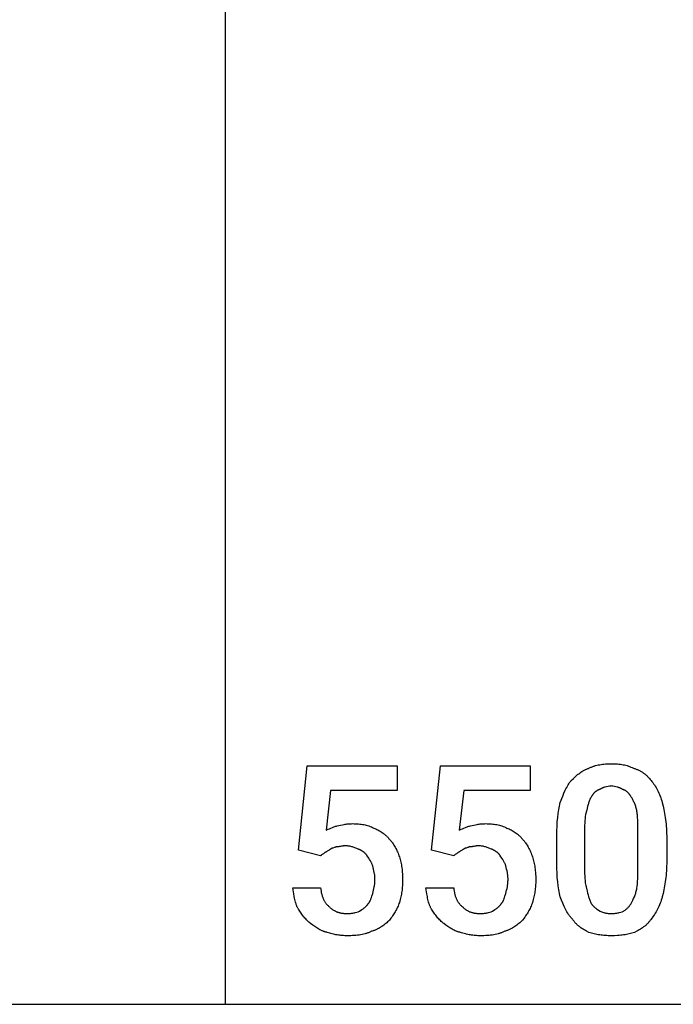
# Model space of a CAD drawing. Units: millimetres. Extents: x 0 to 13500, y 0 to 5600.
# Drawn here: x 1945 to 2914, y 0 to 1459 of the extents above; entities that cross this region are included whole.
import ezdxf

# ---------------------------------------------------------------- set-up
doc = ezdxf.new("R2010")
doc.units = ezdxf.units.MM
doc.header["$MEASUREMENT"] = 0
doc.layers.add('- TAB', color=4, linetype='Continuous', true_color=0x00ffff)
doc.layers.add('- TITLES', color=7, linetype='Continuous', true_color=0x7fffbf)

msp = doc.modelspace()

# ---------------------------------------------------------------- linework, layer by layer
at = {"layer": '- TAB'}
for points in [[(2250, 0), (2250, 4800)], [(0, 0), (2250, 0)], [(2250, 0), (4500, 0)]]:
    msp.add_lwpolyline(points, dxfattribs=at)
at = {"layer": '- TITLES'}
for points in [[(2358.2, 228.3), (2371.4, 353.3), (2504.6, 353.3), (2504.6, 317.1), (2405.9, 317.1), (2399.3, 257.9)], [(2555.6, 228.3), (2568.7, 353.3), (2702, 353.3), (2702, 317.1), (2603.3, 317.1), (2596.7, 257.9)], [(2789.1, 350), (2790.1, 350.5), (2791, 350.9), (2792, 351.3), (2792.9, 351.7), (2793.9, 352.1), (2794.9, 352.4), (2795.8, 352.8), (2796.8, 353.1), (2798.8, 353.7), (2800.9, 354.2), (2802.9, 354.7), (2805, 355.1), (2807.1, 355.5), (2809.2, 355.8), (2811.3, 356), (2813.4, 356.2), (2815.6, 356.4), (2817.7, 356.5), (2819.9, 356.6), (2822, 356.6)], [(2822, 356.6), (2824.5, 356.6), (2826.8, 356.5), (2829.1, 356.4), (2831.3, 356.2), (2833.5, 356), (2835.6, 355.8), (2837.7, 355.5), (2839.7, 355.1), (2841.7, 354.7), (2843.7, 354.2), (2845.6, 353.7), (2846.5, 353.4), (2847.5, 353.1), (2848.4, 352.8), (2849.4, 352.4), (2850.3, 352.1), (2851.2, 351.7), (2853.1, 350.9), (2854.9, 350)], [(2762.8, 331.9), (2765.9, 334.9), (2767.5, 336.3), (2769, 337.7), (2770.6, 339.1), (2772.2, 340.4), (2773.8, 341.6), (2775.4, 342.8), (2777, 343.9), (2778.6, 345), (2780.3, 346), (2781.2, 346.5), (2782, 346.9), (2782.9, 347.4), (2783.8, 347.8), (2784.6, 348.2), (2785.5, 348.6), (2786.4, 349), (2787.3, 349.3), (2788.2, 349.7), (2789.1, 350)], [(2854.9, 350), (2856, 349.7), (2857.1, 349.3), (2858.1, 349), (2859.1, 348.6), (2860.1, 348.2), (2861.1, 347.8), (2862, 347.4), (2863, 346.9), (2863.9, 346.5), (2864.8, 346), (2865.7, 345.5), (2866.6, 345), (2867.4, 344.5), (2868.3, 343.9), (2869.1, 343.4), (2869.9, 342.8), (2870.7, 342.2), (2871.5, 341.6), (2872.3, 341), (2873.1, 340.4), (2873.8, 339.7), (2874.6, 339.1), (2875.3, 338.4), (2876, 337.7), (2877.4, 336.3), (2878.7, 334.9), (2880, 333.4), (2881.2, 331.9)], [(2746.4, 299), (2750.1, 308.5), (2752, 313), (2754, 317.3), (2755, 319.4), (2756, 321.4), (2757.1, 323.3), (2758.2, 325.1), (2759.3, 326.9), (2760.4, 328.7), (2761, 329.5), (2761.6, 330.3), (2762.2, 331.1), (2762.8, 331.9)], [(2822, 323.7), (2820.8, 323.4), (2819.6, 323.1), (2817.4, 322.7), (2815.2, 322.3), (2813.2, 321.8), (2812.2, 321.6), (2811.2, 321.3), (2810.7, 321.2), (2810.3, 321), (2809.8, 320.9), (2809.3, 320.7), (2808.8, 320.5), (2808.4, 320.3), (2807.9, 320.1), (2807.4, 319.8), (2807, 319.6), (2806.5, 319.3), (2806.1, 319), (2805.6, 318.8)], [(2838.5, 318.8), (2838, 319), (2837.6, 319.3), (2837.1, 319.6), (2836.6, 319.8), (2836.2, 320.1), (2835.7, 320.3), (2835.2, 320.5), (2834.8, 320.7), (2834.3, 320.9), (2833.8, 321), (2833.3, 321.2), (2832.8, 321.3), (2831.9, 321.6), (2830.9, 321.8), (2828.8, 322.3), (2826.7, 322.7), (2824.4, 323.1), (2823.3, 323.4), (2822, 323.7)], [(2881.2, 331.9), (2882.5, 330.3), (2883.7, 328.7), (2884.9, 326.9), (2886.1, 325.1), (2887.3, 323.3), (2888.5, 321.4), (2889.6, 319.4), (2890.7, 317.3), (2891.8, 315.2), (2892.8, 313), (2893.8, 310.8), (2894.7, 308.5), (2895.5, 306.2), (2896.3, 303.9), (2897, 301.5), (2897.7, 299)], [(2792.4, 307.2), (2792.1, 306.8), (2791.8, 306.3), (2791.6, 305.8), (2791.3, 305.3), (2791, 304.8), (2790.7, 304.3), (2790.5, 303.8), (2790.2, 303.2), (2789.8, 302.1), (2789.3, 301), (2788.9, 299.8), (2788.5, 298.6), (2788.2, 297.3), (2787.8, 296.1), (2787.1, 293.4), (2785.9, 287.5)], [(2805.6, 318.8), (2805.1, 318.6), (2804.7, 318.4), (2804.2, 318.2), (2803.7, 318.1), (2803.3, 317.9), (2802.8, 317.6), (2802.4, 317.4), (2801.9, 317.2), (2801.5, 316.9), (2801, 316.7), (2800.6, 316.4), (2800.1, 316.1), (2799.7, 315.8), (2799.3, 315.5), (2798.8, 315.2), (2798.4, 314.8), (2798, 314.5), (2797.6, 314.1), (2797.1, 313.7), (2796.7, 313.3), (2796.3, 312.9), (2795.9, 312.5), (2795.6, 312), (2795.2, 311.6), (2794.8, 311.1), (2794.4, 310.6), (2794.1, 310.1), (2793.7, 309.6), (2793.4, 309), (2793.1, 308.4), (2792.7, 307.8), (2792.4, 307.2)], [(2851.6, 307.2), (2851.3, 307.8), (2851, 308.4), (2850.7, 309), (2850.3, 309.6), (2850, 310.1), (2849.6, 310.6), (2849.3, 311.1), (2848.9, 311.6), (2848.5, 312), (2848.1, 312.5), (2847.7, 312.9), (2847.3, 313.3), (2846.9, 313.7), (2846.5, 314.1), (2846.1, 314.5), (2845.7, 314.8), (2845.3, 315.2), (2844.8, 315.5), (2844.4, 315.8), (2844, 316.1), (2843.5, 316.4), (2843.1, 316.7), (2842.6, 316.9), (2842.2, 317.2), (2841.7, 317.4), (2841.3, 317.6), (2840.8, 317.9), (2840.3, 318.1), (2839.9, 318.2), (2839.4, 318.4), (2838.9, 318.6), (2838.5, 318.8)], [(2859.9, 287.5), (2859.5, 289), (2859.2, 290.5), (2858.8, 292), (2858.4, 293.4), (2857.9, 294.7), (2857.4, 296.1), (2856.9, 297.3), (2856.4, 298.6), (2855.8, 299.8), (2855.3, 301), (2854.7, 302.1), (2854.1, 303.2), (2853.5, 304.3), (2852.9, 305.3), (2852.3, 306.3), (2851.6, 307.2)], [(2741.4, 249.7), (2741.5, 256.9), (2741.8, 263.9), (2742.1, 270.5), (2742.7, 276.8), (2743.4, 282.8), (2744.2, 288.5), (2744.7, 291.3), (2745.2, 293.9), (2745.8, 296.5), (2746.4, 299)], [(2897.7, 299), (2898.9, 293.9), (2900.1, 288.5), (2901.2, 282.8), (2902.2, 276.8), (2903.1, 270.5), (2903.4, 267.2), (2903.7, 263.9), (2904, 260.4), (2904.1, 256.9), (2904.2, 253.3), (2904.3, 249.7)], [(2785.9, 287.5), (2785.6, 286.7), (2785.3, 285.9), (2785, 285.1), (2784.8, 284.3), (2784.5, 283.4), (2784.3, 282.5), (2784.1, 281.7), (2784, 280.8), (2783.6, 278.9), (2783.4, 277), (2783.2, 275.1), (2783, 273.1), (2782.8, 271.1), (2782.7, 269), (2782.6, 264.8), (2782.6, 256.3)], [(2861.5, 256.3), (2861.5, 264.8), (2861.3, 273.1), (2861.1, 277), (2860.8, 280.8), (2860.6, 282.5), (2860.4, 284.3), (2860.2, 285.9), (2859.9, 287.5)], [(2399.3, 257.9), (2402.4, 259.4), (2404.3, 260.3), (2406.3, 261.2), (2408.6, 262.1), (2409.7, 262.6), (2410.9, 263), (2412.1, 263.4), (2413.3, 263.8), (2414.6, 264.1), (2415.8, 264.5)], [(2415.8, 264.5), (2420.8, 265.7), (2423.4, 266.2), (2426.1, 266.7), (2427.5, 267), (2428.9, 267.2), (2430.4, 267.3), (2432, 267.5), (2433.6, 267.6), (2435.3, 267.7), (2437, 267.7), (2438.8, 267.8)], [(2438.8, 267.8), (2441, 267.7), (2443.1, 267.7), (2445.1, 267.6), (2447.2, 267.4), (2449.2, 267.2), (2451.2, 267), (2453.1, 266.7), (2455.1, 266.3), (2457, 265.9), (2458.9, 265.4), (2460.8, 264.9), (2462.6, 264.3), (2464.5, 263.6), (2466.4, 262.9), (2468.2, 262.1), (2470.1, 261.2)], [(2596.7, 257.9), (2599.7, 259.4), (2601.6, 260.3), (2603.7, 261.2), (2605.9, 262.1), (2607.1, 262.6), (2608.3, 263), (2609.5, 263.4), (2610.7, 263.8), (2611.9, 264.1), (2613.2, 264.5)], [(2613.2, 264.5), (2618.1, 265.7), (2620.7, 266.2), (2623.4, 266.7), (2624.8, 267), (2626.3, 267.2), (2627.8, 267.3), (2629.3, 267.5), (2631, 267.6), (2632.6, 267.7), (2634.4, 267.7), (2636.2, 267.8)], [(2636.2, 267.8), (2638.3, 267.7), (2640.4, 267.7), (2642.5, 267.6), (2644.5, 267.4), (2646.5, 267.2), (2648.5, 267), (2650.5, 266.7), (2652.4, 266.3), (2654.3, 265.9), (2656.2, 265.4), (2658.1, 264.9), (2660, 264.3), (2661.9, 263.6), (2663.7, 262.9), (2665.6, 262.1), (2667.4, 261.2)], [(2470.1, 261.2), (2471.6, 260.5), (2473.1, 259.9), (2474.7, 259.1), (2476.2, 258.4), (2477.7, 257.6), (2479.2, 256.7), (2480.7, 255.8), (2482.2, 254.8), (2483.7, 253.8), (2485.1, 252.7), (2485.8, 252.1), (2486.5, 251.5), (2487.2, 250.9), (2487.9, 250.3), (2488.6, 249.7), (2489.2, 249), (2489.9, 248.4), (2490.6, 247.7), (2491.2, 247), (2491.8, 246.2), (2492.5, 245.5), (2493.1, 244.7)], [(2667.4, 261.2), (2669, 260.5), (2670.5, 259.9), (2672, 259.1), (2673.6, 258.4), (2675.1, 257.6), (2676.6, 256.7), (2678.1, 255.8), (2679.6, 254.8), (2681, 253.8), (2682.5, 252.7), (2683.2, 252.1), (2683.9, 251.5), (2684.6, 250.9), (2685.2, 250.3), (2685.9, 249.7), (2686.6, 249), (2687.3, 248.4), (2687.9, 247.7), (2688.6, 247), (2689.2, 246.2), (2689.8, 245.5), (2690.5, 244.7)], [(2741.4, 208.6), (2741.4, 249.7)], [(2782.6, 256.3), (2782.6, 203.6)], [(2861.5, 203.6), (2861.5, 256.3)], [(2904.3, 249.7), (2904.3, 208.6)], [(2427.3, 234.9), (2426.8, 234.9), (2426.4, 234.8), (2426, 234.8), (2425.5, 234.8), (2424.7, 234.7), (2423.9, 234.6), (2423.1, 234.5), (2422.3, 234.3), (2420.7, 234), (2419.2, 233.7), (2418.4, 233.6), (2417.6, 233.5), (2416.8, 233.4), (2415.9, 233.3), (2415.5, 233.3), (2415.1, 233.2), (2414.6, 233.2), (2414.1, 233.2)], [(2447, 229.9), (2445.8, 230.5), (2444.6, 231.1), (2443.3, 231.6), (2442.1, 232.1), (2440.9, 232.5), (2439.6, 232.9), (2438.4, 233.3), (2437.2, 233.6), (2435.9, 233.9), (2434.7, 234.2), (2433.5, 234.4), (2432.2, 234.6), (2431, 234.7), (2429.8, 234.8), (2428.5, 234.8), (2427.3, 234.9)], [(2493.1, 244.7), (2493.7, 244.1), (2494.3, 243.5), (2494.9, 242.8), (2495.5, 242.1), (2496.1, 241.4), (2496.6, 240.7), (2497.2, 240), (2497.7, 239.2), (2498.8, 237.7), (2499.8, 236.1), (2500.8, 234.5), (2501.7, 232.8), (2502.6, 231.1), (2503.5, 229.3), (2504.3, 227.6), (2505.1, 225.8), (2505.9, 224), (2506.6, 222.1), (2507.3, 220.3), (2507.9, 218.4)], [(2624.7, 234.9), (2624.2, 234.9), (2623.8, 234.8), (2623.3, 234.8), (2622.9, 234.8), (2622, 234.7), (2621.2, 234.6), (2620.4, 234.5), (2619.6, 234.3), (2618.1, 234), (2616.5, 233.7), (2615.8, 233.6), (2615, 233.5), (2614.1, 233.4), (2613.3, 233.3), (2612.9, 233.3), (2612.4, 233.2), (2612, 233.2), (2611.5, 233.2)], [(2644.4, 229.9), (2643.2, 230.5), (2641.9, 231.1), (2640.7, 231.6), (2639.5, 232.1), (2638.2, 232.5), (2637, 232.9), (2635.8, 233.3), (2634.5, 233.6), (2633.3, 233.9), (2632.1, 234.2), (2630.8, 234.4), (2629.6, 234.6), (2628.4, 234.7), (2627.1, 234.8), (2625.9, 234.8), (2624.7, 234.9)], [(2690.5, 244.7), (2691.1, 244.1), (2691.7, 243.5), (2692.3, 242.8), (2692.9, 242.1), (2693.4, 241.4), (2694, 240.7), (2694.5, 240), (2695.1, 239.2), (2696.1, 237.7), (2697.2, 236.1), (2698.2, 234.5), (2699.1, 232.8), (2700, 231.1), (2700.9, 229.3), (2701.7, 227.6), (2702.5, 225.8), (2703.2, 224), (2704, 222.1), (2704.6, 220.3), (2705.3, 218.4)], [(2391.1, 220.1), (2358.2, 228.3)], [(2397.7, 225), (2397.5, 224.8), (2397.4, 224.7), (2397.2, 224.5), (2397, 224.4), (2396.6, 224.1), (2396.2, 223.8), (2395.3, 223.1), (2394.4, 222.5), (2393.5, 221.9), (2392.6, 221.3), (2392.2, 221), (2391.8, 220.7), (2391.6, 220.5), (2391.4, 220.4), (2391.3, 220.2), (2391.1, 220.1)], [(2405.9, 229.9), (2405.3, 229.6), (2404.8, 229.3), (2404.2, 229), (2403.7, 228.7), (2402.7, 228.1), (2401.8, 227.5), (2400.9, 226.9), (2399.9, 226.2), (2399.4, 225.9), (2398.9, 225.6), (2398.3, 225.3), (2397.7, 225)], [(2414.1, 233.2), (2413.8, 233.1), (2413.5, 232.9), (2413.2, 232.8), (2412.9, 232.7), (2412.6, 232.6), (2412.3, 232.5), (2411.7, 232.2), (2409.4, 231.6), (2408.9, 231.4), (2408.4, 231.3), (2408.1, 231.2), (2407.9, 231.1), (2407.7, 231), (2407.4, 230.9), (2407.2, 230.8), (2407.1, 230.8), (2407, 230.7), (2406.9, 230.7), (2406.8, 230.6), (2406.7, 230.5), (2406.6, 230.5), (2406.5, 230.4), (2406.4, 230.4), (2406.3, 230.3), (2406.2, 230.2), (2406.2, 230.2), (2406.1, 230.1), (2406, 230), (2405.9, 229.9)], [(2460.2, 220.1), (2459.9, 220.5), (2459.6, 221), (2459.2, 221.4), (2458.9, 221.8), (2458.5, 222.3), (2458.2, 222.7), (2457.8, 223.1), (2457.4, 223.5), (2457.1, 223.8), (2456.7, 224.2), (2456.3, 224.6), (2455.9, 224.9), (2455.5, 225.3), (2455.1, 225.6), (2454.7, 225.9), (2454.2, 226.2), (2453.8, 226.5), (2453.4, 226.8), (2452.9, 227.1), (2452.5, 227.4), (2452.1, 227.7), (2451.6, 227.9), (2451.2, 228.2), (2450.7, 228.4), (2450.3, 228.6), (2449.8, 228.8), (2449.3, 229), (2448.9, 229.2), (2448.4, 229.4), (2448, 229.6), (2447.5, 229.8), (2447, 229.9)], [(2468.4, 205.3), (2468.3, 205.7), (2468.1, 206.2), (2467.7, 207.1), (2467.3, 208), (2466.9, 209), (2466.4, 209.9), (2466, 210.8), (2465.5, 211.7), (2464.9, 212.7), (2463.8, 214.5), (2462.6, 216.4), (2460.2, 220.1)], [(2588.5, 220.1), (2555.6, 228.3)], [(2595.1, 225), (2594.9, 224.8), (2594.7, 224.7), (2594.6, 224.5), (2594.4, 224.4), (2594, 224.1), (2593.6, 223.8), (2592.7, 223.1), (2591.8, 222.5), (2590.9, 221.9), (2590, 221.3), (2589.6, 221), (2589.2, 220.7), (2589, 220.5), (2588.8, 220.4), (2588.6, 220.2), (2588.5, 220.1)], [(2603.3, 229.9), (2602.7, 229.6), (2602.1, 229.3), (2601.6, 229), (2601.1, 228.7), (2600.1, 228.1), (2599.2, 227.5), (2598.2, 226.9), (2597.3, 226.2), (2596.8, 225.9), (2596.2, 225.6), (2595.7, 225.3), (2595.1, 225)], [(2611.5, 233.2), (2611.2, 233.1), (2610.9, 232.9), (2610.6, 232.8), (2610.3, 232.7), (2610, 232.6), (2609.7, 232.5), (2609.1, 232.2), (2606.8, 231.6), (2606.3, 231.4), (2605.7, 231.3), (2605.5, 231.2), (2605.3, 231.1), (2605, 231), (2604.8, 230.9), (2604.6, 230.8), (2604.5, 230.8), (2604.4, 230.7), (2604.3, 230.7), (2604.2, 230.6), (2604.1, 230.5), (2604, 230.5), (2603.9, 230.4), (2603.8, 230.4), (2603.7, 230.3), (2603.6, 230.2), (2603.5, 230.2), (2603.4, 230.1), (2603.4, 230), (2603.3, 229.9)], [(2657.6, 220.1), (2657.3, 220.5), (2656.9, 221), (2656.6, 221.4), (2656.3, 221.8), (2655.9, 222.3), (2655.6, 222.7), (2655.2, 223.1), (2654.8, 223.5), (2654.4, 223.8), (2654.1, 224.2), (2653.7, 224.6), (2653.3, 224.9), (2652.9, 225.3), (2652.4, 225.6), (2652, 225.9), (2651.6, 226.2), (2651.2, 226.5), (2650.7, 226.8), (2650.3, 227.1), (2649.9, 227.4), (2649.4, 227.7), (2649, 227.9), (2648.5, 228.2), (2648.1, 228.4), (2647.6, 228.6), (2647.2, 228.8), (2646.7, 229), (2646.3, 229.2), (2645.8, 229.4), (2645.3, 229.6), (2644.9, 229.8), (2644.4, 229.9)], [(2665.8, 205.3), (2665.6, 205.7), (2665.5, 206.2), (2665.1, 207.1), (2664.7, 208), (2664.3, 209), (2663.8, 209.9), (2663.3, 210.8), (2662.8, 211.7), (2662.3, 212.7), (2661.2, 214.5), (2660, 216.4), (2657.6, 220.1)], [(2471.7, 185.5), (2471.7, 186.8), (2471.6, 188), (2471.5, 189.2), (2471.4, 190.5), (2471.3, 191.7), (2471.1, 192.9), (2470.7, 195.4), (2470.2, 197.9), (2469.6, 200.3), (2468.4, 205.3)], [(2507.9, 218.4), (2508.5, 216.6), (2509.1, 214.6), (2509.6, 212.7), (2510.1, 210.7), (2510.5, 208.7), (2510.9, 206.6), (2511.3, 204.5), (2511.6, 202.4), (2511.9, 200.2), (2512.1, 198), (2512.3, 195.7), (2512.5, 193.4), (2512.8, 188.7), (2512.8, 183.9)], [(2669.1, 185.5), (2669.1, 186.8), (2669, 188), (2668.9, 189.2), (2668.8, 190.5), (2668.6, 191.7), (2668.5, 192.9), (2668.1, 195.4), (2667.6, 197.9), (2667, 200.3), (2665.8, 205.3)], [(2705.3, 218.4), (2705.9, 216.6), (2706.4, 214.6), (2706.9, 212.7), (2707.4, 210.7), (2707.9, 208.7), (2708.3, 206.6), (2708.6, 204.5), (2709, 202.4), (2709.3, 200.2), (2709.5, 198), (2709.7, 195.7), (2709.9, 193.4), (2710.1, 188.7), (2710.2, 183.9)], [(2746.4, 159.2), (2745.8, 161.7), (2745.2, 164.3), (2744.7, 167), (2744.2, 169.7), (2743.4, 175.4), (2742.7, 181.4), (2742.1, 187.7), (2741.8, 194.4), (2741.5, 201.3), (2741.4, 208.6)], [(2904.3, 208.6), (2904.2, 204.9), (2904.1, 201.3), (2904, 197.8), (2903.7, 194.4), (2903.4, 191), (2903.1, 187.7), (2902.2, 181.4), (2901.2, 175.4), (2900.1, 169.7), (2898.9, 164.3), (2897.7, 159.2)], [(2782.6, 203.6), (2782.6, 194.3), (2782.7, 190), (2782.8, 188), (2783, 185.9), (2783.2, 184), (2783.4, 182), (2783.6, 180.1), (2784, 178.2), (2784.3, 176.3), (2784.8, 174.4), (2785, 173.5), (2785.3, 172.6), (2785.6, 171.6), (2785.9, 170.7)], [(2859.9, 170.7), (2860.2, 172.6), (2860.4, 174.4), (2860.8, 178.2), (2861.1, 182), (2861.3, 185.9), (2861.5, 194.3), (2861.5, 203.6)], [(2468.4, 164.1), (2469.6, 169.1), (2470.2, 171.6), (2470.7, 174.2), (2470.9, 175.5), (2471.1, 176.9), (2471.3, 178.2), (2471.4, 179.6), (2471.5, 181.1), (2471.6, 182.5), (2471.7, 184), (2471.7, 185.5)], [(2512.8, 183.9), (2512.8, 181.7), (2512.8, 179.6), (2512.7, 177.6), (2512.5, 175.5), (2512.3, 173.5), (2512.1, 171.4), (2511.9, 169.4), (2511.6, 167.4), (2511.3, 165.4), (2510.9, 163.4), (2510.1, 159.4), (2509.1, 155.2), (2507.9, 151)], [(2665.8, 164.1), (2667, 169.1), (2667.6, 171.6), (2668.1, 174.2), (2668.3, 175.5), (2668.5, 176.9), (2668.6, 178.2), (2668.8, 179.6), (2668.9, 181.1), (2669, 182.5), (2669.1, 184), (2669.1, 185.5)], [(2710.2, 183.9), (2710.2, 181.7), (2710.1, 179.6), (2710, 177.6), (2709.9, 175.5), (2709.7, 173.5), (2709.5, 171.4), (2709.3, 169.4), (2709, 167.4), (2708.6, 165.4), (2708.3, 163.4), (2707.4, 159.4), (2706.4, 155.2), (2705.3, 151)], [(2358.2, 141.1), (2357.8, 141.9), (2357.3, 142.7), (2356.9, 143.5), (2356.5, 144.4), (2356.1, 145.2), (2355.8, 146.1), (2355.4, 147), (2355.1, 147.9), (2354.8, 148.8), (2354.5, 149.7), (2353.9, 151.6), (2353.4, 153.5), (2352.9, 155.5), (2352.4, 157.5), (2352, 159.6), (2351.3, 163.8), (2350, 172.4)], [(2350, 172.4), (2391.1, 172.4)], [(2391.1, 172.4), (2391.4, 170), (2391.8, 167.7), (2392.2, 165.5), (2392.5, 164.4), (2392.7, 163.4), (2393, 162.4), (2393.2, 161.4), (2393.5, 160.4), (2393.8, 159.5), (2394.2, 158.6), (2394.5, 157.7), (2394.9, 156.8), (2395.2, 155.9), (2395.6, 155.1), (2396, 154.3), (2396.5, 153.5), (2396.9, 152.7), (2397.4, 151.9), (2397.9, 151.2), (2398.4, 150.4), (2399, 149.7), (2399.6, 149), (2400.1, 148.3), (2400.8, 147.6), (2401.4, 147), (2402.1, 146.3), (2402.8, 145.7), (2403.5, 145), (2404.3, 144.4)], [(2461.8, 149.3), (2462, 149.5), (2462.1, 149.7), (2462.3, 149.8), (2462.4, 150), (2462.6, 150.2), (2462.7, 150.3), (2462.9, 150.5), (2463, 150.7), (2463.3, 151.1), (2463.5, 151.5), (2463.8, 151.9), (2464, 152.3), (2464.3, 152.8), (2464.5, 153.2), (2464.7, 153.7), (2464.9, 154.2), (2465.4, 155.1), (2465.7, 156.1), (2466.1, 157.1), (2466.5, 158.2), (2467.2, 160.2), (2468.4, 164.1)], [(2555.6, 141.1), (2555.1, 141.9), (2554.7, 142.7), (2554.3, 143.5), (2553.9, 144.4), (2553.5, 145.2), (2553.1, 146.1), (2552.8, 147), (2552.5, 147.9), (2552.1, 148.8), (2551.8, 149.7), (2551.3, 151.6), (2550.7, 153.5), (2550.2, 155.5), (2549.8, 157.5), (2549.4, 159.6), (2548.7, 163.8), (2547.4, 172.4)], [(2547.4, 172.4), (2588.5, 172.4)], [(2588.5, 172.4), (2588.8, 170), (2589.2, 167.7), (2589.6, 165.5), (2589.8, 164.4), (2590.1, 163.4), (2590.3, 162.4), (2590.6, 161.4), (2590.9, 160.4), (2591.2, 159.5), (2591.5, 158.6), (2591.9, 157.7), (2592.2, 156.8), (2592.6, 155.9), (2593, 155.1), (2593.4, 154.3), (2593.8, 153.5), (2594.3, 152.7), (2594.8, 151.9), (2595.3, 151.2), (2595.8, 150.4), (2596.4, 149.7), (2596.9, 149), (2597.5, 148.3), (2598.1, 147.6), (2598.8, 147), (2599.5, 146.3), (2600.2, 145.7), (2600.9, 145), (2601.6, 144.4)], [(2659.2, 149.3), (2659.4, 149.5), (2659.5, 149.7), (2659.7, 149.8), (2659.8, 150), (2660, 150.2), (2660.1, 150.3), (2660.2, 150.5), (2660.4, 150.7), (2660.6, 151.1), (2660.9, 151.5), (2661.2, 151.9), (2661.4, 152.3), (2661.6, 152.8), (2661.9, 153.2), (2662.1, 153.7), (2662.3, 154.2), (2662.7, 155.1), (2663.1, 156.1), (2663.5, 157.1), (2663.9, 158.2), (2664.5, 160.2), (2665.8, 164.1)], [(2785.9, 170.7), (2787.1, 164.8), (2787.8, 162.1), (2788.5, 159.4), (2788.9, 158.1), (2789.3, 156.8), (2789.8, 155.6), (2790.2, 154.3), (2790.7, 153.1), (2791.3, 151.8), (2791.8, 150.6), (2792.4, 149.3)], [(2851.6, 149.3), (2854.1, 154.3), (2855.3, 156.8), (2856.4, 159.4), (2856.9, 160.7), (2857.4, 162.1), (2857.9, 163.4), (2858.4, 164.8), (2858.8, 166.3), (2859.2, 167.7), (2859.5, 169.2), (2859.9, 170.7)], [(2448.7, 137.8), (2452.4, 140.3), (2454.1, 141.6), (2455, 142.3), (2455.9, 143), (2456.7, 143.7), (2457.5, 144.4), (2458.3, 145.1), (2458.7, 145.5), (2459.1, 145.9), (2459.5, 146.3), (2459.8, 146.7), (2460.2, 147.1), (2460.5, 147.6), (2460.9, 148), (2461.2, 148.4), (2461.5, 148.9), (2461.8, 149.3)], [(2507.9, 151), (2507.3, 149.2), (2506.6, 147.4), (2505.9, 145.6), (2505.1, 143.9), (2504.3, 142.2), (2503.5, 140.5), (2502.6, 138.8), (2501.7, 137.2), (2500.8, 135.6), (2499.8, 134), (2498.8, 132.4), (2497.7, 130.9), (2496.6, 129.3), (2495.5, 127.8), (2493.1, 124.7)], [(2646.1, 137.8), (2649.7, 140.3), (2651.5, 141.6), (2652.4, 142.3), (2653.2, 143), (2654.1, 143.7), (2654.9, 144.4), (2655.7, 145.1), (2656.1, 145.5), (2656.5, 145.9), (2656.8, 146.3), (2657.2, 146.7), (2657.6, 147.1), (2657.9, 147.6), (2658.2, 148), (2658.6, 148.4), (2658.9, 148.9), (2659.2, 149.3)], [(2705.3, 151), (2704.6, 149.2), (2704, 147.4), (2703.2, 145.6), (2702.5, 143.9), (2701.7, 142.2), (2700.9, 140.5), (2700, 138.8), (2699.1, 137.2), (2698.2, 135.6), (2697.2, 134), (2696.1, 132.4), (2695.1, 130.9), (2694, 129.3), (2692.9, 127.8), (2690.5, 124.7)], [(2764.5, 126.3), (2763.7, 127.1), (2763, 127.9), (2762.2, 128.7), (2761.5, 129.6), (2760.8, 130.4), (2760.2, 131.3), (2759.5, 132.2), (2758.9, 133.1), (2758.2, 134), (2757.6, 134.9), (2756.4, 136.9), (2755.3, 138.9), (2754.2, 140.9), (2753.1, 143), (2752.1, 145.2), (2750.1, 149.7), (2748.2, 154.4), (2746.4, 159.2)], [(2792.4, 149.3), (2792.7, 148.9), (2793.1, 148.4), (2793.4, 148), (2793.7, 147.6), (2794.1, 147.1), (2794.4, 146.7), (2794.8, 146.3), (2795.2, 145.9), (2795.6, 145.5), (2795.9, 145.1), (2796.7, 144.4), (2797.6, 143.7), (2798.4, 143), (2799.3, 142.3), (2800.1, 141.6), (2801.9, 140.3), (2805.6, 137.8)], [(2840.1, 137.8), (2841, 138.4), (2841.9, 139.1), (2842.7, 139.7), (2843.5, 140.3), (2844.3, 141), (2845.1, 141.6), (2845.8, 142.3), (2846.5, 143), (2847.2, 143.7), (2847.9, 144.4), (2848.5, 145.1), (2849.2, 145.9), (2849.8, 146.7), (2850.4, 147.6), (2851, 148.4), (2851.6, 149.3)], [(2897.7, 159.2), (2897, 156.8), (2896.3, 154.4), (2895.5, 152), (2894.7, 149.7), (2893.8, 147.4), (2892.8, 145.2), (2891.8, 143), (2890.7, 140.9), (2889.6, 138.9), (2888.5, 136.9), (2887.3, 134.9), (2886.1, 133.1), (2884.9, 131.3), (2883.7, 129.6), (2882.5, 127.9), (2881.2, 126.3)], [(2376.3, 119.7), (2375.7, 120.2), (2375.1, 120.7), (2373.9, 121.7), (2372.6, 122.8), (2371.4, 124), (2370.2, 125.2), (2369, 126.5), (2367.8, 127.8), (2366.7, 129.2), (2365.5, 130.6), (2364.4, 132), (2363.3, 133.5), (2362.2, 135), (2361.2, 136.5), (2360.1, 138), (2359.2, 139.6), (2358.2, 141.1)], [(2404.3, 144.4), (2404.9, 143.8), (2405.5, 143.2), (2406.2, 142.6), (2406.8, 142.1), (2407.5, 141.6), (2408.2, 141.1), (2408.8, 140.6), (2409.5, 140.1), (2410.3, 139.6), (2411, 139.2), (2411.7, 138.8), (2412.5, 138.4), (2413.2, 138), (2414, 137.7), (2414.8, 137.3), (2415.6, 137), (2416.4, 136.7), (2417.2, 136.4), (2418.1, 136.2), (2418.9, 135.9), (2419.8, 135.7), (2420.7, 135.5), (2421.6, 135.3), (2422.5, 135.2), (2423.5, 135), (2424.5, 134.9), (2425.4, 134.8), (2426.4, 134.7), (2427.4, 134.6), (2428.5, 134.6), (2429.5, 134.5), (2430.6, 134.5)], [(2430.6, 134.5), (2431.8, 134.6), (2433.1, 134.6), (2434.3, 134.7), (2435.5, 134.8), (2436.7, 135), (2437.9, 135.1), (2439.1, 135.3), (2440.3, 135.6), (2441.4, 135.8), (2442.5, 136.1), (2444.7, 136.6), (2446.8, 137.2), (2448.7, 137.8)], [(2573.7, 119.7), (2573.1, 120.2), (2572.5, 120.7), (2571.2, 121.7), (2570, 122.8), (2568.8, 124), (2567.6, 125.2), (2566.4, 126.5), (2565.2, 127.8), (2564, 129.2), (2562.9, 130.6), (2561.8, 132), (2560.6, 133.5), (2559.6, 135), (2558.5, 136.5), (2557.5, 138), (2556.5, 139.6), (2555.6, 141.1)], [(2601.6, 144.4), (2602.3, 143.8), (2602.9, 143.2), (2603.5, 142.6), (2604.2, 142.1), (2604.9, 141.6), (2605.5, 141.1), (2606.2, 140.6), (2606.9, 140.1), (2607.6, 139.6), (2608.3, 139.2), (2609.1, 138.8), (2609.8, 138.4), (2610.6, 138), (2611.4, 137.7), (2612.1, 137.3), (2613, 137), (2613.8, 136.7), (2614.6, 136.4), (2615.4, 136.2), (2616.3, 135.9), (2617.2, 135.7), (2618.1, 135.5), (2619, 135.3), (2619.9, 135.2), (2620.9, 135), (2621.8, 134.9), (2622.8, 134.8), (2623.8, 134.7), (2624.8, 134.6), (2625.8, 134.6), (2626.9, 134.5), (2628, 134.5)], [(2628, 134.5), (2629.2, 134.6), (2630.4, 134.6), (2631.7, 134.7), (2632.9, 134.8), (2634.1, 135), (2635.3, 135.1), (2636.5, 135.3), (2637.6, 135.6), (2638.8, 135.8), (2639.9, 136.1), (2642.1, 136.6), (2644.1, 137.2), (2646.1, 137.8)], [(2805.6, 137.8), (2809.3, 136.6), (2811.2, 136.1), (2812.2, 135.8), (2813.2, 135.6), (2814.2, 135.3), (2815.2, 135.1), (2816.3, 135), (2817.4, 134.8), (2818.5, 134.7), (2819.6, 134.6), (2820.8, 134.6), (2822, 134.5)], [(2822, 134.5), (2823.3, 134.6), (2824.5, 134.6), (2825.7, 134.7), (2826.9, 134.8), (2828.2, 135), (2829.4, 135.1), (2830.5, 135.3), (2831.7, 135.6), (2832.8, 135.8), (2834, 136.1), (2836.1, 136.6), (2838.2, 137.2), (2840.1, 137.8)], [(2401, 106.6), (2400.2, 106.7), (2399.4, 106.9), (2398.7, 107.1), (2397.9, 107.3), (2397.1, 107.6), (2396.4, 107.8), (2395.6, 108.1), (2394.8, 108.4), (2394, 108.7), (2393.3, 109), (2391.7, 109.7), (2390.2, 110.5), (2388.7, 111.3), (2387.1, 112.2), (2385.6, 113.1), (2384, 114.1), (2382.5, 115.1), (2380.9, 116.2), (2379.4, 117.4), (2376.3, 119.7)], [(2493.1, 124.7), (2491.8, 123.4), (2490.5, 122.2), (2489.2, 121), (2487.8, 119.8), (2486.4, 118.6), (2484.9, 117.4), (2483.4, 116.3), (2481.8, 115.2), (2480.1, 114.2), (2479.3, 113.6), (2478.4, 113.1), (2477.5, 112.6), (2476.7, 112.2), (2475.7, 111.7), (2474.8, 111.3), (2473.9, 110.8), (2472.9, 110.4), (2471.9, 110), (2470.9, 109.6), (2469.9, 109.2), (2468.9, 108.9), (2467.8, 108.5), (2466.8, 108.2)], [(2598.4, 106.6), (2597.6, 106.7), (2596.8, 106.9), (2596, 107.1), (2595.3, 107.3), (2594.5, 107.6), (2593.7, 107.8), (2593, 108.1), (2592.2, 108.4), (2591.4, 108.7), (2590.6, 109), (2589.1, 109.7), (2587.6, 110.5), (2586, 111.3), (2584.5, 112.2), (2582.9, 113.1), (2581.4, 114.1), (2579.9, 115.1), (2578.3, 116.2), (2576.8, 117.4), (2573.7, 119.7)], [(2690.5, 124.7), (2689.2, 123.4), (2687.9, 122.2), (2686.6, 121), (2685.2, 119.8), (2683.8, 118.6), (2682.3, 117.4), (2680.7, 116.3), (2679.2, 115.2), (2677.5, 114.2), (2676.7, 113.6), (2675.8, 113.1), (2674.9, 112.6), (2674, 112.2), (2673.1, 111.7), (2672.2, 111.3), (2671.2, 110.8), (2670.3, 110.4), (2669.3, 110), (2668.3, 109.6), (2667.3, 109.2), (2666.3, 108.9), (2665.2, 108.5), (2664.1, 108.2)], [(2789.1, 106.6), (2785.5, 108.4), (2783.8, 109.4), (2782.1, 110.4), (2780.4, 111.4), (2778.7, 112.4), (2777.1, 113.5), (2775.6, 114.6), (2774.8, 115.2), (2774.1, 115.8), (2773.3, 116.4), (2772.6, 117), (2771.8, 117.7), (2771.1, 118.4), (2770.4, 119.1), (2769.7, 119.8), (2769, 120.5), (2768.3, 121.3), (2767.7, 122), (2767, 122.8), (2766.4, 123.7), (2765.7, 124.5), (2765.1, 125.4), (2764.5, 126.3)], [(2881.2, 126.3), (2880.6, 125.4), (2880, 124.5), (2879.4, 123.7), (2878.7, 122.8), (2878, 122), (2877.4, 121.3), (2876.7, 120.5), (2876, 119.8), (2875.3, 119.1), (2874.6, 118.4), (2873.9, 117.7), (2873.2, 117), (2872.4, 116.4), (2871.7, 115.8), (2870.9, 115.2), (2870.1, 114.6), (2868.6, 113.5), (2867, 112.4), (2865.3, 111.4), (2863.7, 110.4), (2862, 109.4), (2860.2, 108.4), (2856.6, 106.6)], [(2430.6, 101.6), (2428.7, 101.7), (2426.9, 101.7), (2425, 101.8), (2423.2, 102), (2421.3, 102.1), (2419.5, 102.3), (2417.6, 102.6), (2415.8, 102.9), (2413.9, 103.2), (2412.1, 103.6), (2410.2, 104), (2408.4, 104.4), (2406.5, 104.9), (2404.7, 105.4), (2402.8, 106), (2401, 106.6)], [(2466.8, 108.2), (2465.8, 107.8), (2464.9, 107.3), (2464, 106.9), (2463, 106.5), (2462, 106.1), (2461, 105.8), (2460, 105.4), (2459, 105.1), (2458, 104.8), (2457, 104.5), (2454.9, 104), (2452.7, 103.5), (2450.5, 103.1), (2448.3, 102.7), (2445.9, 102.4), (2443.6, 102.2), (2441.1, 102), (2438.6, 101.8), (2436, 101.7), (2430.6, 101.6)], [(2628, 101.6), (2626.1, 101.7), (2624.3, 101.7), (2622.4, 101.8), (2620.6, 102), (2618.7, 102.1), (2616.9, 102.3), (2615, 102.6), (2613.2, 102.9), (2611.3, 103.2), (2609.5, 103.6), (2607.6, 104), (2605.8, 104.4), (2603.9, 104.9), (2602.1, 105.4), (2600.2, 106), (2598.4, 106.6)], [(2664.1, 108.2), (2663.2, 107.8), (2662.3, 107.3), (2661.3, 106.9), (2660.4, 106.5), (2659.4, 106.1), (2658.4, 105.8), (2657.4, 105.4), (2656.4, 105.1), (2655.4, 104.8), (2654.4, 104.5), (2652.3, 104), (2650.1, 103.5), (2647.9, 103.1), (2645.6, 102.7), (2643.3, 102.4), (2640.9, 102.2), (2638.5, 102), (2636, 101.8), (2633.4, 101.7), (2628, 101.6)], [(2822, 101.6), (2819.9, 101.7), (2817.7, 101.7), (2815.6, 101.8), (2813.4, 102), (2811.3, 102.1), (2809.2, 102.3), (2807.1, 102.6), (2805, 102.9), (2802.9, 103.2), (2800.9, 103.6), (2798.8, 104), (2796.8, 104.4), (2794.9, 104.9), (2792.9, 105.4), (2791, 106), (2789.1, 106.6)], [(2856.6, 106.6), (2854.7, 106), (2852.8, 105.4), (2850.9, 104.9), (2848.9, 104.4), (2846.8, 104), (2844.8, 103.6), (2842.7, 103.2), (2840.5, 102.9), (2838.4, 102.6), (2836.1, 102.3), (2833.9, 102.1), (2831.6, 102), (2826.9, 101.7), (2822, 101.6)]]:
    msp.add_lwpolyline(points, dxfattribs=at)

doc.saveas('drawing.dxf')
